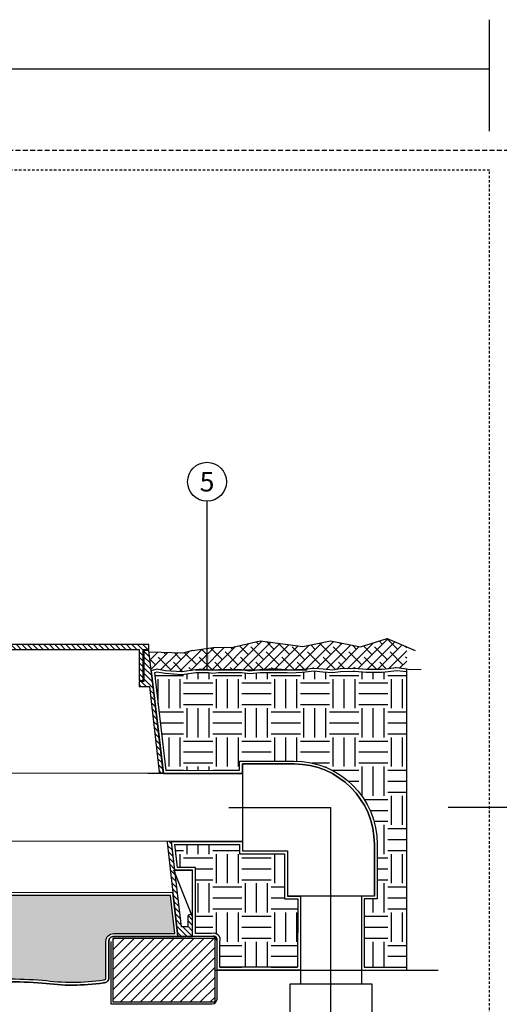
# Model space of a CAD drawing. Extents: x -4 to 228, y -18 to 63.
# Drawn here: x 29 to 53, y 9 to 60 of the extents above; entities that cross this region are included whole.
import ezdxf
from ezdxf.enums import TextEntityAlignment as Align

# ---------------------------------------------------------------- set-up
doc = ezdxf.new("R2010")
doc.units = 0
doc.header["$MEASUREMENT"] = 0
doc.linetypes.add('HIDDEN2', pattern=[0.1875, 0.125, -0.0625])
for name, color, linetype in [('HI-DETL-MED', 2, 'Continuous'), ('HI-DETL-THIN', 1, 'Continuous'), ('HI-HTCH-FILL', 9, 'Continuous'), ('HI-SCREEN', 252, 'Continuous'), ('HI-TEXT-STND', 2, 'Continuous')]:
    doc.layers.add(name, color=color, linetype=linetype)
doc.layers.add('HI-GRND', color=6, linetype='Continuous', lineweight=25)
doc.layers.add('HI-NPLT', color=252, linetype='HIDDEN2', plot=False)
doc.layers.add('REF', color=5, linetype='Continuous', plot=False)
doc.styles.add('HUNTER', font='ARIALN_0.TTF')
doc.dimstyles.new('HUNTER', dxfattribs={"dimtxt": 0.125, "dimasz": 0.1, "dimexe": 0.05, "dimexo": 0.05, "dimgap": 0.09, "dimtad": 0, "dimtoh": 1, "dimdec": 3, "dimzin": 3, "dimdsep": 46, "dimlunit": 4, "dimtxsty": 'HUNTER', "dimblk": 'ARCHTICK', "dimcen": 0.1, "dimclrd": 249, "dimclre": 249, "dimclrt": 1, "dimadec": 4, "dimazin": 2, "dimtfac": 1, "dimtdec": 3, "dimtofl": 0, "dimtmove": 2, "dimatfit": 0, "dimfxl": 1, "dimfrac": 2, "dimtolj": 1, "dimtzin": 0, "dimarcsym": 0})
pattern_1 = [(0, (35.56825035322035, 11.02412017463669), (1.5, 1.5), [1.5, -1.5]), (0, (35.56825035322035, 11.58662017463669), (1.5, 1.5), [1.5, -1.5]), (0, (35.56825035322035, 12.14912017463669), (1.5, 1.5), [1.5, -1.5]), (90, (35.75575035322035, 12.33662017463669), (-1.5, 1.5), [1.5, -1.5]), (90, (36.31825035322035, 12.33662017463669), (-1.5, 1.5), [1.5, -1.5]), (90, (36.88075035322035, 12.33662017463669), (-1.5, 1.5), [1.5, -1.5])]

# ---------------------------------------------------------------- blocks, each defined once
blk = doc.blocks.new('_ARCHTICK')
at = {"const_width": 0.15}
blk.add_lwpolyline([(-0.5, -0.5), (0.5, 0.5)], dxfattribs=at)

msp = doc.modelspace()

# ---------------------------------------------------------------- hatches: boundary and pattern name
at = {"layer": 'HI-HTCH-FILL'}
h = msp.add_hatch(dxfattribs=at)
h.set_pattern_fill('ANSI38', color=256, scale=3)
h.set_pattern_definition([(45, (-45.25812687506013, -8.69933819309204), (-0.2651650429449553, 0.2651650429449554), []), (135, (-45.25812687506013, -8.69933819309204), (-0.795495128834866, 0.2651650429449554), [0.9375, -0.5625])])
h.paths.add_polyline_path([(48.53787769791862, 26.34390434717644), (48.53787769791862, 27.48971432030968), (47.53354605667928, 27.92492757629947), (46.16565267922024, 27.49333397898994), (44.62937425108785, 27.79471392866407), (43.2060647934758, 27.51476322324487), (40.99710088673137, 27.800492174701), (39.59594376263968, 27.47190473473501), (38.59444078179905, 27.46695905206876), (37.53061469260015, 27.30783976522277), (37.020429310905, 27.16186016825841), (35.27708054230553, 27.22353786167855), (35.43018734217281, 26.30783976522277), (35.68181783600073, 26.34589697218044), (36.9761868377991, 26.20863926060207), (38.05080968805206, 26.35048081512281), (38.352689484108, 26.30783976522277), (38.85894132224894, 26.30783976522277), (38.92050466261836, 26.31472934144967), (39.97848125472038, 26.31749697703498), (40.04768217069585, 26.30783976522277), (41.00434982527366, 26.30783976522277), (41.6683324532377, 26.36424875812776), (42.39059167297162, 26.30783976522277), (42.85073479353707, 26.30783976522277), (43.16101554720709, 26.320351931713), (43.77872111929528, 26.38639174105214), (44.24109160329647, 26.34514106278968), (44.71997059837568, 26.30113983311225), (45.11628941488917, 26.35889002338303), (45.85127167274479, 26.37764215349101), (46.45650559283138, 26.3223242042597), (47.2711501681687, 26.3223242042597), (48.02834759219959, 26.41333157934304)])
h = msp.add_hatch(dxfattribs=at)
h.set_pattern_fill('ANSI31', color=256, scale=1.6, angle=90)
h.set_pattern_definition([(135, (-15.25108255196059, 15.60783976522277), (-0.1414213562373095, -0.1414213562373095), [])])
h.paths.add_polyline_path([(19.03061469260015, 27.35783976522277), (34.77957120727282, 27.35783976522277), (34.77957120727282, 25.75780814270204), (34.97957120727282, 25.75780814270204), (34.97957120727282, 27.35783976522277), (35.28061469260015, 27.35783976522277), (35.28061469260015, 27.60783976522277), (19.03061469260015, 27.60783976522277), (2.780614692600153, 27.60783976522277), (2.780614692600153, 27.35783976522278), (3.081658177927487, 27.35783976522278), (3.081658177927487, 25.75780814270204), (3.281658177927483, 25.75780814270204), (3.281658177927483, 27.35783976522277)])
h = msp.add_hatch(dxfattribs=at)
h.set_pattern_fill('ANSI31', color=256, scale=1.6, angle=90)
h.set_pattern_definition([(135, (38.21426889922048, 26.06146140213721), (-0.1414213562373095, -0.1414213562373095), [])])
edge = h.paths.add_edge_path()
edge.add_line((37.53061469260015, 12.60783976522277), (37.53061469260015, 13.60783976522277))
edge.add_arc((37.40561469260015, 13.60783976522277), 0.125, 0, 180)
edge.add_line((37.28061469260015, 13.60783976522277), (37.28061469260015, 13.10783976522277))
edge.add_line((37.28061469260015, 13.10783976522277), (36.95582836781383, 13.10783976522277))
edge.add_line((36.95582836781383, 13.10783976522277), (35.28061469260015, 27.30783976522277))
edge.add_line((35.28061469260015, 27.30783976522277), (35.02957120727282, 27.30783976522277))
edge.add_line((35.02957120727282, 27.30783976522277), (35.02957120727282, 25.70780814270204))
edge.add_line((35.02957120727282, 25.70780814270204), (34.77957120727282, 25.70780814270204))
edge.add_line((34.77957120727282, 25.70780814270204), (34.77957120727282, 25.45780814270204))
edge.add_line((34.77957120727282, 25.45780814270204), (35.30446305650445, 25.45780814270204))
edge.add_line((35.30446305650445, 25.45780814270204), (36.77698842448589, 12.60783976522278))
edge.add_line((36.77698842448589, 12.60783976522277), (37.53061469260015, 12.60783976522277))
edge.add_line((37.53061469260015, 12.60783976522277), (36.77698842448589, 12.60783976522277))
h = msp.add_hatch(dxfattribs=at)
h.set_pattern_fill('EARTH', color=256, scale=6)
h.set_pattern_definition(pattern_1)
edge = h.paths.add_edge_path()
edge.add_line((48.54347183490907, 26.21219465876902), (48.02715234457193, 26.26210838912043))
edge.add_line((48.02715234457193, 26.26210838912043), (47.28013207909342, 26.17232420425971))
edge.add_line((47.28013207909342, 26.17232420425971), (46.44966490302534, 26.17232420425971))
edge.add_line((46.44966490302534, 26.17232420425971), (45.86905611857321, 26.22539143363273))
edge.add_line((45.86905611857321, 26.22539143363273), (45.7649688234452, 26.22539143363273))
edge.add_line((45.7649688234452, 26.22539143363273), (45.12906215715589, 26.20916709023487))
edge.add_line((45.12906215715589, 26.20916709023487), (44.7239784449215, 26.15013971004906))
edge.add_line((44.7239784449215, 26.15013971004906), (44.22756449888303, 26.19575211794159))
edge.add_line((44.22756449888303, 26.19575211794159), (43.78004191995689, 26.23567813086248))
edge.add_line((43.78004191995689, 26.23567813086248), (43.17202246933454, 26.17067387898589))
edge.add_line((43.17202246933454, 26.17067387898589), (42.54444748563554, 26.1453667254217))
edge.add_line((42.54444748563554, 26.1453667254217), (42.38474302132062, 26.15783976522277))
edge.add_line((42.38474302132062, 26.15783976522277), (41.01071003419028, 26.15783976522277))
edge.add_line((41.01071003419028, 26.15783976522277), (41.00321113538448, 26.15720269233605))
edge.add_line((41.00321113538448, 26.15720269233605), (40.46904940696874, 26.09758301366595))
edge.add_line((40.46904940696874, 26.09758301366595), (40.03726614669407, 26.15783976522277))
edge.add_line((40.03726614669407, 26.15783976522277), (38.86730848410733, 26.15783976522277))
edge.add_line((38.86730848410733, 26.15783976522277), (38.57429526292327, 26.12504854709324))
edge.add_line((38.57429526292327, 26.12504854709324), (38.34214792451172, 26.15783976522277))
edge.add_line((38.34214792451172, 26.15783976522277), (37.69070362512718, 26.15783976522277))
edge.add_line((37.69070362512718, 26.15783976522277), (36.98175675893464, 26.05794227020871))
edge.add_line((36.98175675893464, 26.05794227020871), (36.12058063445676, 26.11494867645318))
edge.add_line((36.12058063445676, 26.11494867645318), (35.6929723832443, 26.19151410944811))
edge.add_line((35.6929723832443, 26.19151410944811), (35.56825035322035, 26.1499842610295))
edge.add_line((35.56825035322035, 26.1499842610295), (36.15903189711847, 21.14220641902791))
edge.add_line((36.15903189711847, 21.14220641902791), (39.93743782828935, 21.14565581257855))
edge.add_line((39.93743782828935, 21.14565581257855), (39.93743782828935, 21.62233343866962))
edge.add_line((39.93743782828935, 21.62233343866962), (42.75150028708237, 21.62233353376131))
edge.add_arc((42.75150028961676, 17.34733353122695), 4.275000002534366, 3.396689862711355e-08, 90.00000003396718, ccw=False)
edge.add_line((47.0265002921511, 17.34733353376132), (47.02650020212815, 14.53327106989956))
edge.add_line((47.02650020212815, 14.53327106989956), (46.3605215185664, 14.53327106989956))
edge.add_line((46.3605215185664, 14.53327106989956), (46.3605215185662, 11.02412017463669))
edge.add_line((46.3605215185662, 11.02412017463669), (48.54347183490907, 11.02412017463669))
edge.add_line((48.54347183490907, 11.02412017463669), (48.54347183490907, 26.21219465876902))
h = msp.add_hatch(dxfattribs=at)
h.set_pattern_fill('EARTH', color=256, scale=6)
h.set_pattern_definition(pattern_1)
edge = h.paths.add_edge_path(flags=17)
edge.add_line((42.92610853734763, 11.0241201746367), (38.93423023229363, 11.02412017463691))
edge.add_line((38.93423023229363, 11.02412017463691), (38.93423023229363, 12.33163058434493))
edge.add_arc((38.60923023229353, 12.43283976522267), 0.3403943276466428, 342.7027395419298, 467.2972604580683)
edge.add_line((38.5080210514158, 12.75783976522277), (37.68061469260016, 12.75783976522277))
edge.add_line((37.68061469260016, 12.75783976522277), (37.68061469260016, 16.15878316144919))
edge.add_line((37.68061469260016, 16.15878316144919), (36.74694026264478, 16.15878316144919))
edge.add_line((36.74694026264478, 16.15878316144919), (36.60753270488087, 17.34047559241332))
edge.add_line((36.60753270488087, 17.34047559241332), (39.93743782828935, 17.34047559241332))
edge.add_line((39.93743782828935, 17.34047559241332), (39.93743782828935, 16.85358362378429))
edge.add_line((39.93743782828935, 16.85358362378429), (42.25775038217404, 16.85358362378429))
edge.add_line((42.25775038217404, 16.85358362378429), (42.25775038217404, 14.53327106989957))
edge.add_line((42.25775038217404, 14.53327106989957), (42.93565004849037, 14.53327106989957))
edge.add_line((42.93565004849037, 14.53327106989957), (42.92610853734763, 11.0241201746367))
h = msp.add_hatch(dxfattribs=at)
h.set_pattern_fill('GRAVEL', color=256, scale=2.5, style=0)
h.set_pattern_definition([(228.012787504, (3.250593894322549, 13.54040754590492), (-20.00000000000016, -22.50000000000001), [0.33634, -33.29772011768425]), (184.969740728, (3.025593894322526, 13.29040754590492), (29.99999999999994, 2.500000000000088), [0.57717, -57.13981190307499]), (132.510447078, (2.450593894322537, 13.24040754590492), (25.00000000000029, -27.49999999999966), [0.4069700000000001, -40.29008149024925]), (267.273689006, (1.475593894322543, 12.61540754590492), (2.50000000000006, 50.00000000000004), [0.5255949999999998, -52.03389510407249]), (292.833654178, (1.450593894322537, 12.09040754590492), (-12.49999999999997, 30.00000000000007), [0.5153874999999998, -51.02343282022074]), (357.273689006, (1.650593894322526, 11.61540754590492), (-50.00000000000004, 2.500000000000064), [0.5255949999999998, -52.03389510407249]), (37.6942404667, (2.175593894322532, 11.59040754590492), (-32.49999999999999, -24.99999999999993), [0.6950725, -68.81212137229001]), (72.2553283749, (2.725593894322543, 12.01540754590492), (17.50000000000007, 55.00000000000001), [0.6562199999999998, -64.96580374203346]), (121.429565615, (2.925593894322532, 12.64040754590492), (-20.00000000000005, 32.49999999999997), [0.527375, -52.2101827743225]), (175.236358309, (2.650593894322526, 13.09040754590492), (27.49999999999996, -2.500000000000095), [0.6020800000000001, -29.50190644698075]), (222.397437798, (2.050593894322532, 13.14040754590492), (-29.99999999999991, -27.49999999999993), [0.77862, -77.08343751198724]), (138.814074834, (3.950593894322537, 12.59040754590492), (-17.50000000000008, 15), [0.2657524999999999, -26.30961203183674]), (171.46923439, (3.750593894322549, 12.76540754590492), (32.49999999999999, -4.999999999999988), [0.5055925, -50.0537785403925]), (225, (3.250593894322549, 12.84040754590492), (-2.775557561562891e-16, -2.499999999999832), [0.3535525, -3.18198140593275]), (203.198590514, (3.075593894322537, 13.14040754590492), (12.49999999999997, 4.999999999999939), [0.190395, -18.84903776465975]), (291.801409486, (2.900593894322526, 13.06540754590492), (-2.49999999999921, 7.500000000000257), [0.2692575, -13.19365451783625]), (30.96375653209999, (3.000593894322549, 12.81540754590492), (7.500000000000132, 4.999999999999948), [0.4373224999999999, -14.14005723711325]), (161.565051177, (3.375593894322549, 13.04040754590492), (5.000000000000028, -2.499999999999942), [0.3162274999999999, -7.589466650420998]), (16.389540334, (1.450593894322537, 13.06540754590492), (24.99999999999991, 7.50000000000011), [0.443, -43.8571128666735]), (70.3461759419, (1.875593894322549, 13.19040754590492), (-10.00000000000305, -27.50000000000849), [0.3716524999999999, -36.7935193682975]), (293.198590514, (3.375593894322549, 13.54040754590492), (-4.999999999999926, 12.49999999999998), [0.3807875, -18.65864526465975]), (343.610459666, (3.525593894322526, 13.19040754590492), (-24.99999999999991, 7.500000000000108), [0.4429999999999999, -43.85711286667248]), (339.44395478, (1.450593894322537, 11.51540754590492), (-12.50000000000009, 5.000000000000061), [0.4271999999999999, -20.93280936329374]), (294.775140569, (1.850593894322543, 11.36540754590492), (-12.50000000000001, 27.5), [0.357945, -35.43660765819]), (66.8014094864, (3.400593894322526, 11.04040754590492), (4.999999999999953, 12.49999999999993), [0.3807875, -18.65864526465975]), (17.3540246363, (3.550593894322532, 11.39040754590492), (-32.49999999999994, -9.999999999999908), [0.4190775, -41.48855903560001]), (69.44395478040002, (2.175593894322532, 11.04040754590492), (-5.000000000000018, -12.49999999999989), [0.2136, -21.14640936329374]), (101.309932474, (3.250593894322549, 11.04040754590492), (-2.499999999999909, 10.00000000000003), [0.127475, -12.620073783982]), (165.963756532, (3.225593894322543, 11.16540754590492), (7.499999999999897, -2.500000000000004), [0.5153875, -9.79237656404425]), (186.009005957, (2.725593894322543, 11.29040754590492), (25.00000000000011, 2.499999999999958), [0.477625, -47.28480793635701]), (303.690067526, (3.000593894322549, 12.59040754590492), (-2.499999999999968, 4.999999999999964), [0.3605549999999998, -8.653323188659996]), (353.157226587, (3.200593894322537, 12.29040754590492), (42.50000000000004, -5.000000000000132), [0.6294850000000001, -62.31890656007075]), (60.9453959009, (3.825593894322537, 12.21540754590492), (-9.99999999999994, -17.49999999999994), [0.25739, -25.4816853524675]), (90, (3.950593894322537, 12.44040754590492), (-2.5, 2.5), [0.15, -2.35]), (120.256437164, (2.675593894322532, 11.36540754590492), (10.00000000000002, -17.50000000000002), [0.34731, -34.38379997362451]), (48.01278750420001, (2.500593894322549, 11.66540754590492), (20, 22.49999999999994), [0.67268, -32.96138011768424]), (0, (2.950593894322537, 12.16540754590492), (2.5, 2.5), [0.65, -1.85]), (325.3048464690001, (3.600593894322543, 12.16540754590492), (25.00000000000035, -17.49999999999956), [0.3952849999999999, -39.13318575210499]), (254.054604099, (3.925593894322532, 11.94040754590492), (-2.500000000000094, -10.00000000000001), [0.364005, -17.83626972320125]), (207.645975364, (3.825593894322537, 11.59040754590492), (-47.49999999999987, -25.00000000000012), [0.5926625, -58.6736854556485]), (175.42607874, (3.300593894322532, 11.31540754590492), (-32.49999999999989, 2.500000000000004), [0.6269975, -62.07268351992225])])
edge = h.paths.add_edge_path()
edge.add_arc((43.8011959660079, -165.6769828664184), 176.9318109634035, 95.75920777416837, 96.15486685388561, ccw=False)
edge.add_arc((27.92861790170346, -16.67831853289343), 27.10549295486916, 86.01240093405102, 93.981743616664, ccw=False)
edge.add_arc((31.34391015168282, 21.41218118251653), 11.15608958998019, 262.1154648063475, 278.2849448746953)
edge.add_arc((32.97002266261853, 10.47078210265269), 0.1000000000095303, 259.302401988103, 360.0000000045312)
edge.add_line((33.07002266262808, 10.47078210266059), (33.07002266262808, 12.35783976522276))
edge.add_arc((33.47002266262805, 12.35783976522277), 0.3999999999999773, 89.99999999999591, 180.0000000000015, ccw=False)
edge.add_line((33.47002266262808, 12.75783976522277), (36.60881770370287, 12.75783976522277))
edge.add_line((36.60881770370287, 12.75783976522277), (36.38533218582083, 14.70808245716723))
edge.add_line((36.38533218582083, 14.70808245716723), (1.675657768436253, 14.70700528304653))
edge.add_line((1.675657768436253, 14.70700528304653), (1.450593894322537, 12.75783976522277))
edge.add_line((1.450593894322537, 12.75783976522277), (4.591206722572224, 12.75783976522277))
edge.add_arc((4.591206722572252, 12.35783976522277), 0.4000000000000004, -1.3073986337985843e-12, 90.00000000000409, ccw=False)
edge.add_line((4.99120672257223, 12.35783976522277), (4.991206722572201, 10.4707821026606))
edge.add_arc((5.09120672257211, 10.47078210266054), 0.09999999999990905, 179.9999999999664, 280.6975979841855)
edge.add_arc((6.717319233517287, 21.41218118251852), 11.15608958998238, 261.7150551250013, 277.8845351936617)
edge.add_arc((10.13261148349551, -16.6783185328955), 27.10549295487107, 86.0140763777843, 93.98759906594188, ccw=False)
edge.add_arc((13.71105452781859, 23.63069734972769), 13.37682049358195, 262.7233951938264, 277.4184315700315)
edge.add_arc((17.17845644589181, -2.533411635332705), 13.01611797082599, 77.87068203419562, 97.68347207289668, ccw=False)
edge.add_arc((22.22105350578667, 27.58860810551978), 17.54886550818475, 262.4437549103938, 278.553803886102)
h = msp.add_hatch(dxfattribs=at)
h.set_pattern_fill('ANSI31', color=256, scale=2.90439038326374, angle=-4.969616689786745e-17)
h.set_pattern_definition([(45, (-159.7049353024611, 7.22721256259806), (-0.2567142669023483, 0.2567142669023483), [])])
h.paths.add_polyline_path([(38.68358687266797, 9.240400584050835), (38.68358687266797, 12.50783976522254), (33.41937930300244, 12.50783976522254), (33.41937930300244, 9.240400584050835)])

# ---------------------------------------------------------------- linework, layer by layer
at = {"layer": 'HI-DETL-MED'}
msp.add_lwpolyline([(33.32002266262811, 12.34018171359628), (33.32002266262811, 9.140400584051061), (38.53423023229362, 9.140400584051061, 0.414213562373095), (38.78423023229362, 9.390400584051061), (38.78423023229362, 12.35783976522277, 0.414213562373095), (38.53423023229362, 12.60783976522277), (33.47002266262808, 12.60783976522277, 0.4142135623730992), (33.22002266262808, 12.35783976522277), (33.22002266262811, 10.47078210266059, -0.4332878905493071), (32.95386344786959, 10.22130488971642, 0.2410594319713528), (32.95386344786959, 10.22130488971642, -0.07012468027940646), (29.79805138379712, 10.21227125044951, 0.03471809622959456), (26.05918441961322, 10.21227125044951, 0.00389864764964028), (23.31854586595821, 9.914217745626807)], format="xyb", dxfattribs=at)
at = {"layer": 'HI-DETL-THIN'}
for p, q in [((42.75150035281173, 21.47233344373836), (40.08743782828935, 21.47233344373836)), ((46.87650020212813, 14.68327106989956), (46.87650020212814, 17.34733359442194)), ((40.08743782828935, 17.00358362378428), (42.40775038217405, 17.00358362378428)), ((42.40775038217405, 17.00358362378428), (42.40775038217405, 14.68327106989957)), ((44.64212529215109, 14.68327106989956), (42.40775038217405, 14.68327106989957)), ((43.08605845852736, 14.68327106989957), (43.07372906573596, 10.14880067996173)), ((46.87650020212813, 14.68327106989956), (44.64212529215109, 14.68327106989956)), ((46.2105215185664, 14.68327106989956), (46.21052151856617, 10.14880067996173)), ((42.52759702753814, 10.14880067996173), (42.52759702753814, 7.84408364387223)), ((46.75665355676405, 10.14880067996172), (42.52759702753814, 10.14880067996173)), ((46.75665355676405, 7.844083643872224), (46.75665355676405, 10.14880067996172))]:
    msp.add_line(p, q, dxfattribs=at)
for points in [[(19.03061469260015, 27.35783976522277), (34.77957120727282, 27.35783976522277), (34.77957120727282, 25.75780814270204), (34.97957120727282, 25.75780814270204), (34.97957120727282, 27.35783976522277), (35.28061469260015, 27.35783976522277), (35.28061469260015, 27.60783976522277), (19.03061469260015, 27.60783976522277), (2.780614692600153, 27.60783976522277), (2.780614692600153, 27.35783976522278), (3.081658177927487, 27.35783976522278), (3.081658177927487, 25.75780814270204), (3.281658177927483, 25.75780814270204), (3.281658177927483, 27.35783976522277)], [(38.68358687266797, 12.50783976522254), (33.41937930300244, 12.50783976522254), (33.41937930300244, 9.240400584050835), (38.68358687266797, 9.240400584050835)]]:
    msp.add_lwpolyline(points, close=True, dxfattribs=at)
msp.add_lwpolyline([(37.53061469260015, 12.60783976522277), (37.53061469260015, 13.60783976522277, 0.9999999999999999), (37.28061469260015, 13.60783976522277), (37.28061469260015, 13.10783976522277), (36.95582836781383, 13.10783976522277), (35.28061469260015, 27.30783976522277), (35.02957120727282, 27.30783976522277), (35.02957120727282, 25.70780814270204), (34.77957120727282, 25.70780814270204), (34.77957120727282, 25.45780814270204), (35.30446305650445, 25.45780814270204), (36.77698842448589, 12.60783976522277), (37.53061469260015, 12.60783976522277), (36.77698842448589, 12.60783976522277)], format="xyb", dxfattribs=at)
msp.add_arc((42.75150029215109, 17.34733353376132), 4.125, 7.402018167769639e-13, 90, dxfattribs=at)
at = {"layer": 'HI-GRND'}
msp.add_lwpolyline([(49.27535038106535, 26.32237925325279), (48.7292169366664, 26.31783296571729), (48.02834759219959, 26.41333157934304), (47.2711501681687, 26.3223242042597), (46.45650559283141, 26.3223242042597), (45.87589680837928, 26.37539143363273), (45.76305560589199, 26.37539143363273), (45.11628941488917, 26.35889002338303), (44.71997059837568, 26.30113983311225), (44.24109160329672, 26.34514106278965), (43.77872111929528, 26.38639174105214), (43.16101554720709, 26.320351931713), (42.54727518994869, 26.29560266370021), (41.6683324532377, 26.36424875812776), (40.98854042849226, 26.30649666961557), (40.47112835684939, 26.24874647934479), (39.97848125472038, 26.31749697703498), (38.92050466261836, 26.31472934144967), (38.57647821813035, 26.27622921460233), (38.05080968805206, 26.35048081512281), (37.68018734217281, 26.30783976522277), (36.9761868377991, 26.20863926060207), (36.13880956227968, 26.26407027847554), (35.68181783600073, 26.34589697218044), (35.4049729296479, 26.25371336200276)], dxfattribs=at)
at = {"layer": 'HI-NPLT', "ltscale": 2}
msp.add_lwpolyline([(-4.2, 53.00000000000001), (-4.2, -5), (53.8, -5), (53.8, 53.00000000000001)], close=True, dxfattribs=at)
at = {"layer": 'HI-NPLT'}
msp.add_lwpolyline([(-3.2, 52.00000000000001), (-3.2, -4), (52.8, -4), (52.8, 52.00000000000001)], close=True, dxfattribs=at)
at = {"layer": 'HI-SCREEN'}
msp.add_line((37.49545436573646, 13.69475255559773), (36.55931974017312, 16.00878316144919), dxfattribs=at)
for points in [[(36.55931974017312, 16.00878316144919), (37.53061469260015, 16.00878316144919)], [(37.53061469260015, 13.60783976522277), (37.53061469260015, 16.00878316144919)]]:
    msp.add_lwpolyline(points, dxfattribs=at)
at = {"layer": 'HI-TEXT-STND'}
msp.add_lwpolyline([(-3.2, 57.20139226914826), (52.8, 57.20139226914826)], dxfattribs=at)
at = {"layer": 'HI-TEXT-STND', "transparency": 16777216}
msp.add_circle((38.27301925247927, 35.97705055299905), 1, dxfattribs=at)
at = {"layer": 'REF'}
for points in [[(52.79999999999999, 54.00000000000001), (52.79999999999999, 59.72624847570705)], [(37.53061469260015, 27.30783976522277), (38.59444078179905, 27.46695905206876), (39.59594376263968, 27.47190473473501), (40.99710088673137, 27.800492174701), (43.2060647934758, 27.51476322324487), (44.62937425108785, 27.79471392866407), (46.16565267922024, 27.49333397898994), (47.53354605667928, 27.92492757629947), (48.96956182492605, 27.30264996152659)], [(37.53061469260015, 27.30783976522277), (37.020429310905, 27.16186016825841), (36.47959861857953, 27.1831575917449), (35.92278332404675, 27.19646835813958), (35.29332581712137, 27.22285681842374)], [(37.68018734217281, 26.30783976522277), (43.4294121274942, 26.30783976522277)], [(44.64212529215109, 13.99577106989956), (44.6421252921511, 19.23795853376132)], [(104.8779307798745, 19.23665602601942), (50.67478124399199, 19.23665602601942)], [(44.64212529215109, 10.39233189680674), (44.64212529215109, 18.9742102429924)], [(38.68358687266797, 10.87412017463669), (50.15377973024195, 10.87412017463669)], [(44.64212529215109, 5.729555379259278), (44.64212529215109, 10.14880067996173), (44.64212529215109, 10.80917803845229)]]:
    msp.add_lwpolyline(points, dxfattribs=at)
for points in [[(24.85043585596779, 10.08614574351577), (24.85043585596779, 10.08614574351577, -0.001718664585551315), (26.0591844196135, 10.21227125044953, -0.0347180962295914), (29.79805138379706, 10.21227125044952, 0.0701246802794078), (32.95386344786959, 10.22130488971642, 0.4332878905493157), (33.22002266262811, 10.4707821026606), (33.22002266262808, 12.35783976522277, -0.4142135623731042), (33.47002266262808, 12.60783976522277), (36.77698842448589, 12.60783976522277), (36.51912432203696, 14.85808660932182), (1.541980674603991, 14.85700113460661), (1.282277244253152, 12.60783976522277), (4.591206722572224, 12.60783976522278, -0.4142135623730992), (4.841206722572224, 12.35783976522277), (4.841206722572196, 10.4707821026606, 0.4332878905474489), (5.107365937328922, 10.22130488971637, 0.07012468027940617), (8.263178001401997, 10.21227125044935, -0.03471809622961301), (12.00204496558817, 10.21227125044943, 0.06413338861186328), (15.45791056376956, 10.21714574490467, -0.08678902952084122), (19.88769641683396, 10.04422766697919, 0.07045011594018157)], [(24.83123817429646, 10.23494518898734, -0.001726390129239898), (26.0464500828765, 10.36174789876006, -0.03478683921003733), (29.81354912082918, 10.36155540589606, 0.07066996276877903), (32.95146012046294, 10.37252004471256, 0.4700186448329027), (33.07002266262808, 10.47078210266059), (33.07002266262808, 12.35783976522276, -0.414213562373108), (33.47002266262808, 12.75783976522277), (36.60881770370287, 12.75783976522277), (36.38533218582083, 14.70808245716723), (1.675657768436253, 14.70700528304653), (1.450593894322537, 12.75783976522277), (4.591206722572224, 12.75783976522277, -0.4142135623731054), (4.99120672257223, 12.35783976522277), (4.991206722572201, 10.4707821026606, 0.4700186446612839), (5.109769264678391, 10.3725200447209, 0.07066996277014982), (8.247680264373003, 10.36155540589612, -0.03480510000761135), (12.01675200156288, 10.36161051351181, 0.06420720731487808), (15.43819738420345, 10.36584514281815, -0.08666561216336134), (19.91338834503469, 10.1921325391814, 0.07040935538507154)]]:
    msp.add_lwpolyline(points, format="xyb", close=True, dxfattribs=at)

# ---------------------------------------------------------------- texts
at = {"layer": 'HI-TEXT-STND', "style": 'HUNTER'}
msp.add_text('5', height=1, dxfattribs=at).set_placement((38.27301925247927, 35.47705055299905), align=Align.CENTER)

# ---------------------------------------------------------------- leaders
at = {"layer": 'HI-TEXT-STND'}
msp.add_leader([(38.27301925249031, 26.31805347807959), (38.27301925247927, 34.97705055299905)], dimstyle='HUNTER', override={"dimscale": 6, "dimasz": 0.125, "dimgap": 0.095, "dimclrd": 256}, dxfattribs=at)

# ---------------------------------------------------------------- next in the draw order: wipeouts: each hides what was drawn before it
msp.add_wipeout([(35.22485084803785, 20.98495396949422), (40.08743782828936, 20.98495396949422), (40.08743782828939, 17.497910770570705), (35.22485084803785, 17.47874452928116)])

# ---------------------------------------------------------------- next in the draw order: linework, layer by layer
at = {"layer": 'HI-DETL-THIN'}
for p, q in [((40.08743782828935, 21.47233344373836), (40.08743782828935, 17.00358362378428)), ((40.08743782828935, 20.99579268851639), (27.37420963530037, 20.98958855729967)), ((40.08743782828935, 17.49791077057071), (27.37420963530037, 17.48557086164617))]:
    msp.add_line(p, q, dxfattribs=at)
at = {"layer": 'REF'}
for points in [[(48.54347183490907, 26.34314210478242), (48.02834759219959, 26.41333157934304), (47.2711501681687, 26.3223242042597), (46.45650559283141, 26.3223242042597), (45.87589680837928, 26.37539143363273), (45.76305560589199, 26.37539143363273), (45.11628941488917, 26.35889002338303), (44.71997059837568, 26.30113983311225), (44.24109160329658, 26.34514106278966), (43.77872111929528, 26.38639174105214), (43.16101554720709, 26.320351931713), (42.54727518994869, 26.29560266370021), (42.39059167297162, 26.30783976522277), (41.00434982527364, 26.30783976522277), (40.98854042849226, 26.30649666961557), (40.47112835684939, 26.24874647934479), (40.04768217069588, 26.30783976522277), (38.85894132224894, 26.30783976522277), (38.57647821813035, 26.27622921460233), (38.352689484108, 26.30783976522277), (37.68018734217281, 26.30783976522277), (36.9761868377991, 26.20863926060207), (36.13880956227968, 26.26407027847554), (35.68181783600073, 26.34589697218044), (35.4049729296479, 26.25371336200276), (36.02570197153119, 20.99208463656963), (40.08743782828935, 20.99579268851639), (40.08743782828935, 21.47233344373836), (42.75150029215109, 21.47233353376132, -0.4142135623730947), (46.87650029215109, 17.34733353376132), (46.87650020212814, 17.34733359442194), (46.87650020212814, 14.68327106989956), (46.2105215185664, 14.68327106989956), (46.2105215185662, 10.87412017463669), (48.54347183490907, 10.87412017463669)], [(48.54347183490907, 26.21219465876902), (48.02715234457193, 26.26210838912043), (47.28013207909342, 26.17232420425971), (46.44966490302534, 26.17232420425971), (45.86905611857321, 26.22539143363273), (45.7649688234452, 26.22539143363273), (45.12906215715589, 26.20916709023487), (44.7239784449215, 26.15013971004906), (44.22756449888303, 26.19575211794159), (43.78004191995689, 26.23567813086248), (43.17202246933454, 26.17067387898589), (42.54444748563554, 26.1453667254217), (42.38474302132062, 26.15783976522277), (41.01071003419028, 26.15783976522277), (41.00321113538448, 26.15720269233605), (40.46904940696874, 26.09758301366595), (40.03726614669407, 26.15783976522277), (38.86730848410733, 26.15783976522277), (38.57429526292327, 26.12504854709324), (38.34214792451172, 26.15783976522277), (37.69070362512718, 26.15783976522277), (36.98175675893464, 26.05794227020871), (36.12058063445676, 26.11494867645318), (35.6929723832443, 26.19151410944811), (35.56825035322035, 26.1499842610295), (36.15903189711847, 21.14220641902791), (39.93743782828935, 21.14565581257855), (39.93743782828935, 21.62233343866962), (42.75150028708237, 21.62233353376131, -0.414213562373095), (47.0265002921511, 17.34733353376132), (47.02650020212815, 14.53327106989956), (46.3605215185664, 14.53327106989956), (46.3605215185662, 11.02412017463669), (48.54347183490907, 11.02412017463669)], [(43.07570123628292, 10.87412017463669), (38.78423023229362, 10.87412017463692), (38.78423023229362, 12.35783976522278, 0.6770329614263669), (38.53423023229362, 12.60783976522277), (37.53061469260015, 12.60783976522277), (37.53061469260015, 16.00878316144919), (36.61359597004065, 16.00878316144919), (36.43879657406799, 17.49047559241332), (40.08743782828935, 17.49047559241332), (40.08743782828935, 17.00358362378428), (42.40775038217404, 17.00358362378428), (42.40775038217404, 14.68327106989957), (43.08605845852736, 14.68327106989957)], [(42.92610853734763, 11.0241201746367), (38.93423023229363, 11.02412017463691), (38.93423023229363, 12.33163058434493, 0.6043967777977516), (38.5080210514158, 12.75783976522277), (37.68061469260016, 12.75783976522277), (37.68061469260016, 16.15878316144919), (36.74694026264478, 16.15878316144919), (36.60753270488087, 17.34047559241332), (39.93743782828935, 17.34047559241332), (39.93743782828935, 16.85358362378429), (42.25775038217404, 16.85358362378429), (42.25775038217404, 14.53327106989957), (42.93565004849037, 14.53327106989957)]]:
    msp.add_lwpolyline(points, format="xyb", close=True, dxfattribs=at)
msp.add_lwpolyline([(39.39993782828935, 19.23795853376133), (44.6421252921511, 19.23795853376132)], dxfattribs=at)

doc.saveas('drawing.dxf')
